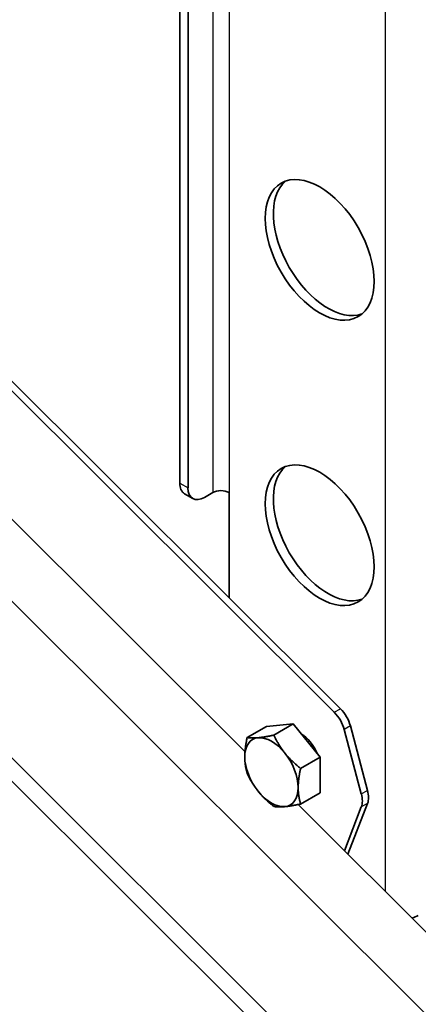
# Model space of a CAD drawing. Units: millimetres. Extents: x 26240 to 32540, y 26737 to 31192.
# Drawn here: x 27581 to 27650, y 28037 to 28206 of the extents above; entities that cross this region are included whole.
import ezdxf

# ---------------------------------------------------------------- set-up
doc = ezdxf.new("R2010")
doc.units = ezdxf.units.MM
doc.layers.add('Visible', color=7, linetype='Continuous', lineweight=35, true_color=0x22346e)
doc.layers.add('Visible Narrow', color=7, linetype='Continuous', lineweight=25, true_color=0x22346e)
doc.layers.add('ВИД', color=253, linetype='Continuous', lineweight=15)

msp = doc.modelspace()

# ---------------------------------------------------------------- linework, layer by layer
at = {"layer": 'Visible', "extrusion": (-0.707107, -0.407196, 0.578093)}
for p, q in [((27608.49, 28126.62), (27608.49, 28255.35)), ((27609.91, 28125.8), (27609.91, 28256.16)), ((27635.06, 28087.2), (27518.41, 28203.47)), ((27636.12, 28087.81), (27519.47, 28204.08)), ((27609.33, 28124.78), (27610.74, 28123.97)), ((27614.15, 28124.98), (27612.74, 28124.16)), ((27616.98, 28124.98), (27616.98, 28106.89)), ((27623.41, 28084.78), (27620.08, 28082.86)), ((27623.41, 28084.78), (27628.01, 28085.2)), ((27628.01, 28085.2), (27624.67, 28083.28)), ((27628.01, 28085.2), (27632.61, 28079.49)), ((27639.71, 28073.17), (27636.75, 28084.27)), ((27637.82, 28084.88), (27640.77, 28073.78)), ((27632.61, 28079.49), (27629.27, 28077.56)), ((27632.61, 28079.49), (27632.61, 28073.35)), ((27632.61, 28073.35), (27629.27, 28071.43)), ((27636.81, 28063.39), (27639.71, 28070.93)), ((27637.41, 28062.79), (27640.77, 28071.54))]:
    msp.add_line(p, q, dxfattribs=at)
at = {"layer": 'Visible'}
for centre, major_axis, start_param, end_param in [((27632.54, 28166.71), (-6.61, 11.48), 1.570796326795158, 7.853981633974742), ((27632.54, 28117.65), (-6.61, 11.48), 1.570796326795147, 7.853981633974732), ((27612.74, 28127.43), (2, 3.47), 2.354261, 3.925057), ((27634.1, 28084.68), (-2, 3.47), 4.27799, 5.150655), ((27629.35, 28079.84), (-2.25, 3.9), 4.458685, 5.49356), ((27624.26, 28076.91), (-3.24, 5.63), 3.928925, 4.976122), ((27637.06, 28073.58), (-2, 3.47), 3.579859, 4.27799)]:
    msp.add_ellipse(centre, major_axis=major_axis, ratio=0.578093, start_param=start_param, end_param=end_param, dxfattribs=at)
at = {"layer": 'Visible', "extrusion": (1.61358e-16, 2.67102e-16, -1)}
for centre in [(27633.95, 28167.52), (27633.95, 28118.47)]:
    msp.add_ellipse(centre, major_axis=(-6.61, 11.48), ratio=0.578093, start_param=3.248322, end_param=6.176455, dxfattribs=at)
at = {"layer": 'Visible', "extrusion": (1.50193e-16, -8.64906e-17, -1)}
msp.add_ellipse((27611.32, 28128.25), major_axis=(2, 3.47), ratio=0.578093, start_param=3.141593, end_param=3.928925, dxfattribs=at)
at = {"layer": 'Visible', "extrusion": (-5.1e-29, 2e-16, -1)}
msp.add_ellipse((27615.57, 28124.16), major_axis=(2, 0), ratio=0.575862, start_param=3.926991, end_param=5.497787, dxfattribs=at)
at = {"layer": 'Visible', "extrusion": (1.50193e-16, 8.64906e-17, -1)}
for centre, start_param, end_param in [((27635.16, 28085.29), 1.13253, 2.005195), ((27638.12, 28074.19), 2.005195, 2.703327)]:
    msp.add_ellipse(centre, major_axis=(-2, 3.47), ratio=0.578093, start_param=start_param, end_param=end_param, dxfattribs=at)
at = {"layer": 'Visible', "extrusion": (1.93439e-16, 1.11394e-16, -1)}
for start_param, end_param in [(-0.787332, 0.259866), (0.259866, 1.307063), (4.448656, 5.495853), (2.354261, 3.401458), (3.401458, 4.448656)]:
    msp.add_ellipse((27624.26, 28076.91), major_axis=(-3.24, 5.63), ratio=0.578093, start_param=start_param, end_param=end_param, dxfattribs=at)
at = {"layer": 'Visible', "extrusion": (-7.9205e-28, -1e-16, -1)}
msp.add_ellipse((27646.68, 28053.9), major_axis=(-4, 0), ratio=0.575862, start_param=3.926991, end_param=4.264225, dxfattribs=at)
at = {"layer": 'Visible'}
for points, weights in [([(27619.67, 28079.55), (27619.67, 28080.98), (27620.08, 28082.86)], [1.83937846828, 1.83937846828, 1.70731703596]), ([(27620.08, 28082.86), (27620.9, 28082.73), (27621.96, 28082.83)], [1.70731703596, 1.83937846828, 1.83937846828]), ([(27621.96, 28082.83), (27623.03, 28082.93), (27624.67, 28083.28)], [1.83937846828, 1.83937846828, 1.70731703596]), ([(27624.67, 28083.28), (27625.49, 28081.51), (27626.56, 28080.19)], [1.70731703596, 1.83937846828, 1.83937846828]), ([(27620.08, 28076.72), (27619.67, 28078.13), (27619.67, 28079.55)], [1.70731703596, 1.83937846828, 1.83937846828]), ([(27626.56, 28080.19), (27627.63, 28078.86), (27629.27, 28077.56)], [1.83937846828, 1.83937846828, 1.70731703596]), ([(27629.27, 28077.56), (27628.86, 28075.68), (27628.86, 28074.26)], [1.70731703596, 1.83937846828, 1.83937846828]), ([(27621.96, 28073.63), (27620.9, 28074.95), (27620.08, 28076.72)], [1.83937846828, 1.83937846828, 1.70731703596]), ([(27628.86, 28074.26), (27628.86, 28072.84), (27629.27, 28071.43)], [1.83937846828, 1.83937846828, 1.70731703596]), ([(27624.67, 28071.01), (27623.03, 28072.3), (27621.96, 28073.63)], [1.70731703596, 1.83937846828, 1.83937846828]), ([(27626.56, 28070.98), (27625.49, 28070.88), (27624.67, 28071.01)], [1.83937846828, 1.83937846828, 1.70731703596]), ([(27629.27, 28071.43), (27627.63, 28071.08), (27626.56, 28070.98)], [1.70731703596, 1.83937846828, 1.83937846828])]:
    msp.add_rational_spline(points, weights, degree=2, dxfattribs=at)
for points, knots in [([(27629.47, 28083.39), (27629.5, 28083.37), (27629.54, 28083.36), (27629.66, 28083.29), (27629.75, 28083.25), (27629.84, 28083.19)], [-13.57941006, -13.57941006, -13.57941006, -13.57941006, -13.56601756, -13.56601756, -13.52873705, -13.52873705, -13.52873705, -13.52873705]), ([(27630.25, 28082.41), (27630.23, 28082.53), (27630.21, 28082.64), (27630.19, 28082.78), (27630.19, 28082.81), (27630.18, 28082.84)], [-4.2255678, -4.2255678, -4.2255678, -4.2255678, -4.188106, -4.188106, -4.17859289, -4.17859289, -4.17859289, -4.17859289])]:
    msp.add_open_spline(points, degree=3, knots=knots, dxfattribs=at)
at = {"layer": 'Visible Narrow', "extrusion": (-0.707107, -0.407196, 0.578093)}
for p, q in [((27643.85, 28056.37), (27643.85, 28788.07)), ((27616.98, 28260.23), (27616.98, 28124.98)), ((27614.15, 28258.6), (27614.15, 28124.98)), ((27608.49, 28126.62), (27609.91, 28125.8)), ((27635.06, 28087.2), (27636.12, 28087.81)), ((27637.82, 28084.88), (27636.75, 28084.27)), ((27639.71, 28073.17), (27640.77, 28073.78)), ((27640.77, 28071.54), (27639.71, 28070.93))]:
    msp.add_line(p, q, dxfattribs=at)
at = {"layer": 'ВИД', "extrusion": (-0.707107, -0.407196, 0.578093)}
for p, q in [((27475.74, 28178.9), (27786.88, 27868.79)), ((27619.7, 28080.44), (27575.79, 28124.2)), ((27743.48, 27942.96), (27570.53, 28115.33)), ((27559.57, 28099.31), (27788.78, 27870.86)), ((27746.39, 27954.18), (27628.83, 28071.34))]:
    msp.add_line(p, q, dxfattribs=at)

doc.saveas('drawing.dxf')
